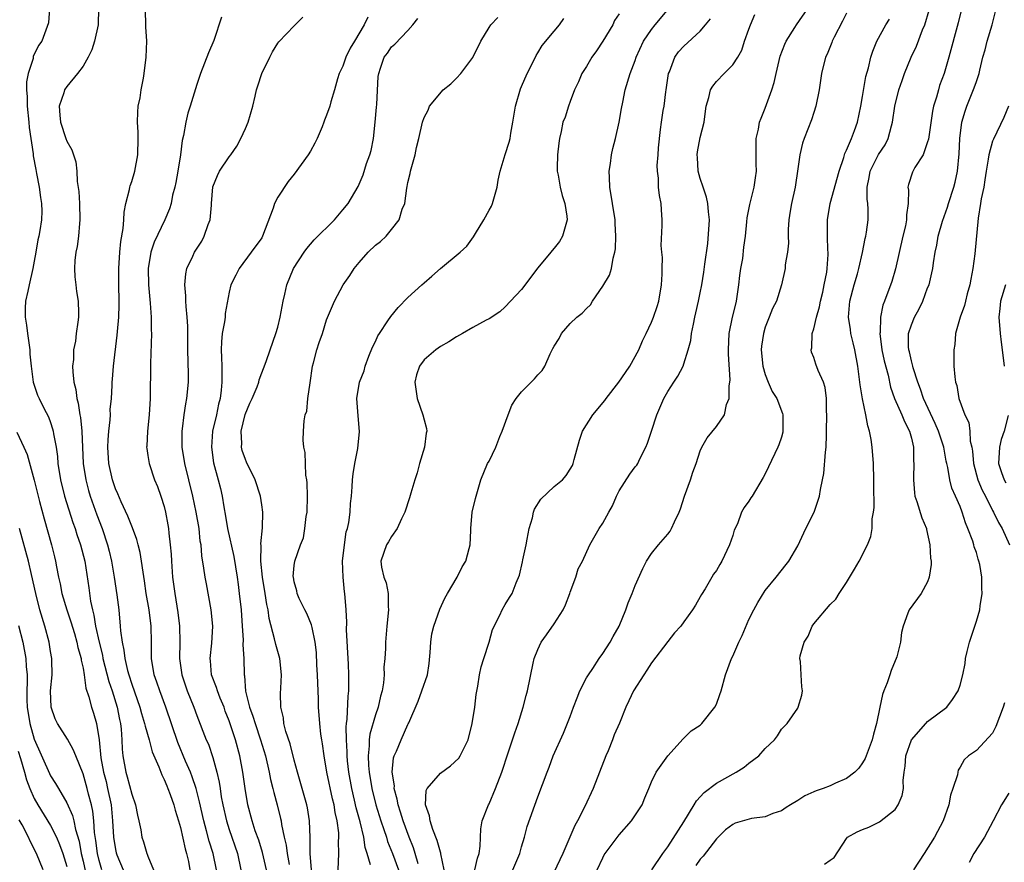
# Model space of a CAD drawing. Units: inches. Extents: x 2631000 to 2634000, y 1497000 to 1500000.
# Drawn here: x 2631231 to 2631352, y 1497198 to 1497302 of the extents above; entities that cross this region are included whole.
import ezdxf

# ---------------------------------------------------------------- set-up
doc = ezdxf.new("R2010")
doc.units = ezdxf.units.IN
doc.header["$MEASUREMENT"] = 0
doc.layers.add('LD26311497_2ft', color=182, linetype='Continuous')

msp = doc.modelspace()

# ---------------------------------------------------------------- linework, layer by layer
at = {"layer": 'LD26311497_2ft'}
for points, elevation in [([(2631234.89, 1497303), (2631234.76, 1497301.24), (2631233.94, 1497299), (2631233.53, 1497298.47), (2631232.88, 1497297.12), (2631232.86, 1497296.86), (2631232.24, 1497295), (2631232.02, 1497293.98), (2631232.03, 1497293), (2631232.12, 1497292.12), (2631232.11, 1497291), (2631232.31, 1497289), (2631232.36, 1497288.36), (2631232.86, 1497285.14), (2631232.87, 1497284.87), (2631233.18, 1497283.18), (2631233.29, 1497282.71), (2631233.59, 1497281), (2631233.75, 1497279.75), (2631233.9, 1497279), (2631233.92, 1497278.08), (2631233.9, 1497277), (2631233.68, 1497275.68), (2631233.55, 1497275), (2631233.45, 1497274.55), (2631233.17, 1497273), (2631233, 1497271.89), (2631232.84, 1497271), (2631232.36, 1497269), (2631232.2, 1497268.2), (2631231.93, 1497267), (2631231.87, 1497266.13), (2631231.89, 1497265), (2631232.05, 1497264.05), (2631232.16, 1497263), (2631232.44, 1497261), (2631232.47, 1497260.47), (2631232.6, 1497259), (2631232.86, 1497257), (2631233.41, 1497255.41), (2631233.58, 1497255), (2631234.18, 1497253.82), (2631234.75, 1497252.75), (2631235, 1497252.07), (2631235.26, 1497251.26), (2631235.32, 1497251), (2631235.36, 1497250.64), (2631235.68, 1497249), (2631235.85, 1497247.85), (2631235.9, 1497247), (2631236.21, 1497245), (2631236.72, 1497243), (2631237.75, 1497239.75), (2631238.03, 1497239), (2631238.25, 1497238.25), (2631238.71, 1497237), (2631239.21, 1497235), (2631239.71, 1497231.71), (2631239.93, 1497230.07), (2631240.16, 1497229), (2631240.35, 1497228.35), (2631240.54, 1497227), (2631240.97, 1497225.03), (2631241.39, 1497223.39), (2631241.46, 1497223), (2631242.18, 1497220.18), (2631242.59, 1497219), (2631243.21, 1497217), (2631243.49, 1497215.49), (2631243.61, 1497215), (2631243.69, 1497214.31), (2631243.77, 1497213), (2631243.83, 1497211.83), (2631243.91, 1497211), (2631244.27, 1497209), (2631244.44, 1497208.44), (2631245, 1497206.29), (2631245.47, 1497205), (2631245.72, 1497203.72), (2631245.89, 1497203), (2631246.1, 1497201.9), (2631246.24, 1497201), (2631246.45, 1497200.45), (2631246.86, 1497199), (2631246.91, 1497198.91), (2631247, 1497198.66), (2631247.69, 1497197)], 8912), ([(2631240.91, 1497303), (2631240.85, 1497301), (2631240.43, 1497299), (2631240.08, 1497297.92), (2631239.64, 1497297), (2631239, 1497295.92), (2631238.32, 1497295), (2631237, 1497293.39), (2631236.72, 1497293), (2631236.62, 1497292.62), (2631236.07, 1497291), (2631236.13, 1497289.87), (2631236.22, 1497289), (2631236.88, 1497287), (2631237, 1497286.68), (2631237.63, 1497285.63), (2631237.82, 1497285), (2631238.12, 1497284.12), (2631238.22, 1497283), (2631238.27, 1497281.73), (2631238.48, 1497280.48), (2631238.57, 1497279), (2631238.62, 1497277), (2631238.55, 1497276.55), (2631238.43, 1497275), (2631238.27, 1497273.73), (2631238.1, 1497273), (2631238.01, 1497272.01), (2631237.95, 1497271), (2631238.01, 1497270), (2631238.12, 1497269), (2631238.18, 1497268.18), (2631238.41, 1497267), (2631238.45, 1497265.55), (2631238.44, 1497265), (2631238.38, 1497264.38), (2631238.14, 1497263), (2631238.06, 1497262.06), (2631237.83, 1497261), (2631237.81, 1497259.81), (2631237.71, 1497259), (2631237.73, 1497258.27), (2631237.88, 1497257), (2631238.12, 1497256.12), (2631238.25, 1497255), (2631238.41, 1497254.41), (2631238.61, 1497253), (2631238.67, 1497252.67), (2631238.84, 1497251), (2631239.01, 1497247), (2631239.33, 1497245), (2631239.69, 1497243.69), (2631239.9, 1497243), (2631240.7, 1497240.7), (2631241.34, 1497239), (2631242.02, 1497237), (2631242.23, 1497236.23), (2631242.5, 1497235), (2631242.84, 1497233), (2631243.18, 1497230.82), (2631243.39, 1497229), (2631243.56, 1497227), (2631243.6, 1497226.4), (2631243.8, 1497225), (2631244.04, 1497224.04), (2631244.14, 1497223), (2631244.48, 1497221.52), (2631244.63, 1497221), (2631245, 1497219.85), (2631246.01, 1497217), (2631246.21, 1497216.21), (2631246.59, 1497215), (2631246.65, 1497214.65), (2631247.13, 1497213), (2631247.52, 1497211.52), (2631248.33, 1497209.67), (2631248.69, 1497208.69), (2631249, 1497208.12), (2631249.31, 1497207.31), (2631249.46, 1497207), (2631249.74, 1497206.26), (2631250.18, 1497205), (2631250.34, 1497204.34), (2631250.77, 1497203), (2631251, 1497202.19), (2631251.57, 1497199.57), (2631251.76, 1497199), (2631251.97, 1497198.03), (2631252.15, 1497197)], 8914), ([(2631255.44, 1497197), (2631255.03, 1497199), (2631254.53, 1497200.53), (2631254.21, 1497201.79), (2631253.87, 1497203), (2631253.36, 1497205.36), (2631252.93, 1497207), (2631252.45, 1497208.45), (2631252.23, 1497209), (2631251.63, 1497210.37), (2631250.66, 1497212.66), (2631249.21, 1497217), (2631248.46, 1497219), (2631248.1, 1497220.1), (2631247.78, 1497221), (2631247.45, 1497223), (2631247.44, 1497225), (2631247.39, 1497227), (2631247.13, 1497229), (2631246.78, 1497231), (2631246.57, 1497232.57), (2631246.39, 1497233.61), (2631246.22, 1497235), (2631246.04, 1497236.04), (2631245.81, 1497237), (2631245.64, 1497237.64), (2631245.1, 1497239.1), (2631245, 1497239.29), (2631244.52, 1497240.52), (2631243.7, 1497242.3), (2631243.28, 1497243.28), (2631243, 1497243.9), (2631242.62, 1497245), (2631242.17, 1497247), (2631242.06, 1497249), (2631242.08, 1497249.92), (2631242.19, 1497251), (2631242.36, 1497252.36), (2631242.37, 1497253), (2631242.36, 1497253.64), (2631242.5, 1497255), (2631242.59, 1497256.59), (2631242.58, 1497257), (2631242.61, 1497257.39), (2631242.74, 1497259), (2631243.22, 1497262.78), (2631243.25, 1497263.25), (2631243.41, 1497265), (2631243.45, 1497266.55), (2631243.45, 1497267), (2631243.4, 1497269), (2631243.39, 1497271), (2631243.53, 1497273), (2631243.65, 1497274.35), (2631243.95, 1497275.95), (2631244.01, 1497277), (2631244.05, 1497277.96), (2631244.28, 1497279), (2631244.73, 1497280.73), (2631244.77, 1497281), (2631244.81, 1497281.19), (2631245, 1497281.7), (2631245.38, 1497283), (2631245.76, 1497285), (2631245.8, 1497287), (2631245.8, 1497287.8), (2631245.71, 1497289), (2631245.73, 1497290.27), (2631245.81, 1497291), (2631246.02, 1497292.02), (2631246.16, 1497293), (2631246.43, 1497294.43), (2631246.51, 1497295), (2631246.76, 1497297), (2631246.85, 1497299), (2631246.75, 1497300.75), (2631246.69, 1497303)], 8916), ([(2631280.27, 1497197.73), (2631279.91, 1497199), (2631279.69, 1497199.69), (2631279.15, 1497201), (2631278.41, 1497203), (2631278.1, 1497204.1), (2631277.8, 1497205), (2631277.69, 1497205.69), (2631277.32, 1497207), (2631277.34, 1497207.34), (2631277.07, 1497209), (2631277.24, 1497210.76), (2631277.32, 1497211), (2631277.58, 1497211.58), (2631278.16, 1497213), (2631279, 1497214.88), (2631279.05, 1497214.95), (2631279.1, 1497215.1), (2631280.26, 1497217.74), (2631280.73, 1497219), (2631281.4, 1497221), (2631281.61, 1497222.39), (2631281.75, 1497223.75), (2631281.81, 1497225), (2631281.96, 1497226.04), (2631282.18, 1497227), (2631282.92, 1497229.08), (2631283.57, 1497230.43), (2631283.86, 1497231), (2631285.08, 1497233), (2631285.7, 1497234.3), (2631286.12, 1497235), (2631286.56, 1497236.56), (2631286.65, 1497237), (2631286.75, 1497238.75), (2631286.75, 1497239), (2631286.91, 1497241), (2631287.31, 1497242.69), (2631287.98, 1497245), (2631288.81, 1497247), (2631289, 1497247.31), (2631289.84, 1497249), (2631290.34, 1497250.34), (2631290.63, 1497251), (2631291.33, 1497253), (2631291.81, 1497254.19), (2631292.35, 1497255), (2631293, 1497255.81), (2631294.59, 1497257.41), (2631295, 1497257.93), (2631295.53, 1497258.47), (2631295.87, 1497259), (2631296.52, 1497260.52), (2631296.86, 1497261.14), (2631297, 1497261.45), (2631297.62, 1497262.38), (2631297.91, 1497263), (2631299, 1497264.22), (2631299.82, 1497265), (2631300.48, 1497265.52), (2631301, 1497266.09), (2631301.47, 1497266.53), (2631301.72, 1497267), (2631303, 1497268.82), (2631303.82, 1497270.18), (2631304.08, 1497271), (2631304.29, 1497272.29), (2631304.5, 1497273), (2631304.57, 1497273.43), (2631304.62, 1497275), (2631304.54, 1497276.54), (2631304.53, 1497277), (2631303.87, 1497281), (2631303.81, 1497282.19), (2631303.79, 1497283), (2631303.95, 1497283.95), (2631304.06, 1497285), (2631304.23, 1497285.77), (2631304.56, 1497287), (2631305.03, 1497289), (2631305.31, 1497290.69), (2631305.47, 1497291.47), (2631305.75, 1497293), (2631306.37, 1497295), (2631307, 1497296.61), (2631307.12, 1497297), (2631308.02, 1497299), (2631309, 1497300.43), (2631309.45, 1497301), (2631311.14, 1497303)], 8932), ([(2631291.93, 1497197), (2631292.79, 1497199), (2631293, 1497199.8), (2631293.35, 1497201), (2631293.69, 1497202.31), (2631295, 1497205.96), (2631296.14, 1497209), (2631296.39, 1497209.61), (2631296.91, 1497211), (2631298.18, 1497213.82), (2631299, 1497215.86), (2631299.4, 1497217), (2631299.84, 1497218.16), (2631300.19, 1497219), (2631301, 1497220.6), (2631301.23, 1497221), (2631301.78, 1497221.78), (2631302.56, 1497223), (2631303, 1497223.61), (2631303.9, 1497225), (2631304.28, 1497225.72), (2631305, 1497226.98), (2631305.82, 1497229), (2631306.14, 1497229.86), (2631306.63, 1497231), (2631307, 1497231.98), (2631307.92, 1497234.08), (2631308.38, 1497235), (2631309, 1497235.94), (2631309.85, 1497237), (2631311, 1497238.31), (2631311.31, 1497238.69), (2631311.48, 1497239), (2631311.83, 1497239.83), (2631312.41, 1497241), (2631312.57, 1497241.43), (2631313.08, 1497243), (2631313.81, 1497245), (2631314.08, 1497245.92), (2631314.51, 1497247), (2631315, 1497248.58), (2631315.19, 1497249), (2631315.85, 1497250.15), (2631317, 1497251.54), (2631317.97, 1497253), (2631318.25, 1497254.25), (2631318.56, 1497255), (2631318.57, 1497256.57), (2631318.66, 1497257), (2631318.68, 1497257.32), (2631318.48, 1497260.48), (2631318.47, 1497261), (2631318.56, 1497263), (2631318.96, 1497265), (2631319.37, 1497266.63), (2631319.45, 1497267), (2631319.77, 1497269), (2631319.87, 1497270.13), (2631320, 1497271), (2631320.23, 1497272.23), (2631320.35, 1497273.65), (2631320.56, 1497275), (2631320.74, 1497276.74), (2631320.76, 1497277.24), (2631321.1, 1497278.9), (2631321.65, 1497281), (2631321.82, 1497282.18), (2631321.93, 1497283), (2631321.89, 1497283.89), (2631321.9, 1497287), (2631322.16, 1497288.16), (2631322.31, 1497289), (2631322.5, 1497289.5), (2631323, 1497290.76), (2631323.8, 1497293), (2631324.1, 1497293.9), (2631324.34, 1497295), (2631324.86, 1497297.14), (2631325.4, 1497298.6), (2631325.58, 1497298.98), (2631325.59, 1497299), (2631326.66, 1497300.66), (2631326.87, 1497301), (2631328.24, 1497303)], 8938), ([(2631347.24, 1497303.24), (2631346.74, 1497301.26), (2631345.62, 1497297), (2631345.05, 1497295), (2631344.48, 1497293.52), (2631344.32, 1497293), (2631344.09, 1497292.09), (2631343.74, 1497291), (2631343.61, 1497290.39), (2631343.09, 1497286.91), (2631343, 1497286.6), (2631342.43, 1497285), (2631341.43, 1497283.43), (2631341.13, 1497282.87), (2631340.64, 1497281.36), (2631340.55, 1497281), (2631340.63, 1497280.63), (2631340.6, 1497279), (2631340.38, 1497277.62), (2631340.4, 1497277), (2631340.27, 1497276.27), (2631339.95, 1497275), (2631339.03, 1497270.97), (2631338.58, 1497269.42), (2631337.7, 1497267), (2631337.49, 1497266.51), (2631337.2, 1497265), (2631337.14, 1497263.14), (2631337.11, 1497263), (2631337.35, 1497261), (2631337.64, 1497259.64), (2631338.12, 1497257.88), (2631338.41, 1497256.41), (2631338.93, 1497255), (2631339.83, 1497253), (2631340.16, 1497252.16), (2631340.78, 1497251), (2631341, 1497250.14), (2631341.25, 1497249), (2631341.27, 1497247.27), (2631341.3, 1497247), (2631341.24, 1497245.24), (2631341.24, 1497245), (2631341.38, 1497243.38), (2631341.44, 1497243), (2631341.68, 1497242.32), (2631342.3, 1497240.3), (2631342.84, 1497239), (2631342.86, 1497238.86), (2631343.29, 1497237), (2631343.36, 1497235.36), (2631343.43, 1497235), (2631343.45, 1497234.55), (2631343.2, 1497233), (2631343, 1497232.42), (2631342.21, 1497231), (2631340.72, 1497229), (2631340.58, 1497228.58), (2631339.99, 1497227), (2631339.78, 1497226.22), (2631339.65, 1497225), (2631339.19, 1497223.19), (2631339.12, 1497223), (2631339, 1497222.73), (2631338.49, 1497221.51), (2631338.35, 1497221), (2631338.01, 1497220.01), (2631337.62, 1497219), (2631337.45, 1497218.55), (2631337.12, 1497217), (2631336.71, 1497215), (2631336.32, 1497213.68), (2631336.16, 1497213), (2631335.31, 1497210.69), (2631335, 1497210.14), (2631334.52, 1497209.48), (2631334.04, 1497209), (2631333, 1497208.21), (2631331.64, 1497207.64), (2631331, 1497207.34), (2631330.13, 1497207), (2631329.29, 1497206.71), (2631329, 1497206.57), (2631327.89, 1497206.11), (2631327, 1497205.52), (2631326.13, 1497205), (2631325.58, 1497204.64), (2631325, 1497204.26), (2631323.93, 1497203.93), (2631323, 1497203.53), (2631321.3, 1497203.3), (2631319.29, 1497202.71), (2631319, 1497202.58), (2631318.1, 1497201.9), (2631317, 1497200.82), (2631315.35, 1497198.65), (2631315, 1497198.28), (2631314.47, 1497197.53)], 8946), ([(2631256.07, 1497301.93), (2631255.09, 1497299.09), (2631254.45, 1497297.55), (2631253.46, 1497295), (2631253, 1497293.65), (2631252.19, 1497291), (2631251.89, 1497290.11), (2631251.65, 1497289), (2631251.39, 1497287.39), (2631251.22, 1497286.78), (2631251.01, 1497285), (2631250.67, 1497283), (2631250.41, 1497281.59), (2631250.29, 1497281), (2631250.03, 1497280.03), (2631249.84, 1497279), (2631249.64, 1497278.36), (2631249.07, 1497277), (2631247.75, 1497274.25), (2631247.35, 1497273), (2631247.02, 1497271), (2631247.06, 1497269), (2631247.28, 1497266.72), (2631247.4, 1497265), (2631247.4, 1497263.4), (2631247.42, 1497263), (2631247.3, 1497259.3), (2631247.26, 1497255), (2631247.14, 1497253), (2631246.93, 1497251), (2631246.85, 1497249.15), (2631246.83, 1497249), (2631246.85, 1497248.85), (2631247, 1497247.99), (2631247.14, 1497247), (2631247.81, 1497245), (2631248.16, 1497244.16), (2631248.58, 1497243), (2631249, 1497241.71), (2631249.17, 1497241), (2631249.46, 1497239.46), (2631249.53, 1497239), (2631249.57, 1497238.43), (2631249.74, 1497237), (2631249.85, 1497235.85), (2631249.88, 1497235), (2631250.03, 1497233), (2631250.14, 1497232.14), (2631250.3, 1497231), (2631250.68, 1497228.68), (2631250.88, 1497227), (2631250.92, 1497225), (2631250.9, 1497223), (2631251.15, 1497221), (2631251.83, 1497219), (2631252.64, 1497217), (2631253, 1497215.99), (2631254.17, 1497213), (2631254.44, 1497212.44), (2631255, 1497210.83), (2631255.49, 1497209), (2631255.77, 1497207.77), (2631255.87, 1497207), (2631256.03, 1497205.97), (2631256.22, 1497205), (2631256.67, 1497203), (2631257, 1497201.96), (2631258.02, 1497199), (2631258.44, 1497197)], 8918), ([(2631261.59, 1497197), (2631261.12, 1497199.12), (2631260.63, 1497200.63), (2631260.2, 1497201.8), (2631259.81, 1497203), (2631259.29, 1497205), (2631258.95, 1497207), (2631258.68, 1497209), (2631258.32, 1497211), (2631257.77, 1497213), (2631257, 1497215.34), (2631256.52, 1497216.52), (2631256.36, 1497217), (2631255.89, 1497218.11), (2631255.54, 1497219), (2631255.43, 1497219.43), (2631254.84, 1497221), (2631254.71, 1497222.71), (2631254.67, 1497223), (2631254.87, 1497224.87), (2631254.98, 1497227), (2631254.78, 1497229), (2631254.19, 1497232.19), (2631254.02, 1497233), (2631253.88, 1497234.12), (2631253.62, 1497235.62), (2631253.53, 1497237), (2631253.44, 1497237.44), (2631253.29, 1497239), (2631252.94, 1497241), (2631252.53, 1497243), (2631251.52, 1497247), (2631251.21, 1497249), (2631251.2, 1497250.8), (2631251.21, 1497251), (2631251.26, 1497251.26), (2631251.46, 1497253), (2631251.65, 1497254.35), (2631251.8, 1497255), (2631251.98, 1497257), (2631251.99, 1497258.01), (2631251.91, 1497261), (2631251.89, 1497263.89), (2631251.83, 1497265), (2631251.69, 1497266.31), (2631251.66, 1497267), (2631251.66, 1497267.66), (2631251.53, 1497269), (2631251.65, 1497270.35), (2631251.8, 1497271), (2631252.53, 1497272.53), (2631252.74, 1497273), (2631253.61, 1497274.39), (2631253.93, 1497275), (2631254.42, 1497276.42), (2631254.66, 1497277), (2631254.81, 1497278.81), (2631254.84, 1497279), (2631255, 1497281.04), (2631255.54, 1497282.46), (2631255.81, 1497283), (2631257, 1497284.76), (2631257.19, 1497285), (2631257.93, 1497286.07), (2631258.45, 1497287), (2631259, 1497288.25), (2631259.32, 1497289), (2631259.9, 1497291), (2631260.2, 1497292.2), (2631260.38, 1497293), (2631260.51, 1497293.49), (2631261.02, 1497295), (2631262, 1497297), (2631262.34, 1497297.66), (2631263, 1497298.76), (2631263.1, 1497298.9), (2631265, 1497300.87), (2631266.06, 1497301.94)], 8920), ([(2631274.06, 1497301.94), (2631273.62, 1497301), (2631272.41, 1497299), (2631271.89, 1497298.11), (2631271.37, 1497297), (2631271, 1497295.9), (2631270.56, 1497295), (2631270.34, 1497294.34), (2631269.98, 1497293), (2631269.53, 1497291.53), (2631269.4, 1497291), (2631269, 1497289.86), (2631268.74, 1497289.26), (2631268.67, 1497289), (2631268.46, 1497288.46), (2631267.84, 1497287), (2631267.55, 1497286.45), (2631267, 1497285.45), (2631266.72, 1497285), (2631265, 1497282.62), (2631264.28, 1497281.72), (2631263, 1497279.79), (2631262.58, 1497279), (2631262.43, 1497278.43), (2631261.12, 1497275), (2631261, 1497274.8), (2631259.71, 1497273), (2631258.23, 1497271), (2631257.81, 1497270.19), (2631257.22, 1497269), (2631257, 1497268.08), (2631256.52, 1497265.48), (2631256.49, 1497265), (2631256.43, 1497264.43), (2631256.15, 1497263), (2631256.04, 1497261.96), (2631256.01, 1497261), (2631256.06, 1497260.06), (2631256.08, 1497259), (2631256.08, 1497257.92), (2631256.11, 1497257), (2631256.03, 1497256.03), (2631255.88, 1497255), (2631255.69, 1497254.31), (2631255.42, 1497253), (2631254.96, 1497251), (2631254.8, 1497249), (2631255.08, 1497247.08), (2631255.66, 1497245), (2631255.92, 1497243.92), (2631256.12, 1497243), (2631256.32, 1497241.68), (2631256.53, 1497240.53), (2631256.79, 1497239), (2631257.57, 1497235.57), (2631257.97, 1497233), (2631258.09, 1497232.09), (2631258.24, 1497231), (2631258.46, 1497229), (2631258.61, 1497227), (2631258.71, 1497225.29), (2631258.69, 1497224.69), (2631258.8, 1497223), (2631258.84, 1497221), (2631258.87, 1497220.87), (2631259.02, 1497218.98), (2631259.5, 1497217), (2631259.92, 1497215.92), (2631260.18, 1497215), (2631260.87, 1497213), (2631261.46, 1497211), (2631261.93, 1497209), (2631262.1, 1497208.1), (2631262.39, 1497207), (2631262.49, 1497206.49), (2631262.89, 1497205), (2631263.31, 1497203.31), (2631263.38, 1497203), (2631263.44, 1497202.56), (2631263.78, 1497201), (2631264.02, 1497200.02), (2631264.13, 1497199), (2631264.37, 1497197.63)], 8922), ([(2631267.14, 1497197), (2631266.97, 1497199), (2631266.96, 1497200.96), (2631266.88, 1497203), (2631266.63, 1497204.63), (2631266.55, 1497205), (2631265.4, 1497209), (2631265, 1497210.48), (2631264.49, 1497212.49), (2631263.98, 1497214.02), (2631263.74, 1497215), (2631263.68, 1497215.68), (2631263.34, 1497217), (2631263.32, 1497218.68), (2631263.34, 1497219.34), (2631263.45, 1497221), (2631263.22, 1497223), (2631262.73, 1497224.73), (2631262.59, 1497225.41), (2631261.93, 1497227.93), (2631261.8, 1497229), (2631261.64, 1497229.64), (2631261.43, 1497231), (2631261.08, 1497233), (2631260.88, 1497235), (2631260.92, 1497236.92), (2631260.89, 1497237.11), (2631261.09, 1497239.09), (2631261.13, 1497241), (2631261, 1497241.93), (2631260.84, 1497243), (2631260.21, 1497245), (2631259.15, 1497247.15), (2631259, 1497247.49), (2631258.61, 1497248.61), (2631258.53, 1497249), (2631258.55, 1497249.45), (2631258.47, 1497251), (2631258.95, 1497253.05), (2631259.56, 1497254.44), (2631259.83, 1497255), (2631260.45, 1497256.45), (2631260.65, 1497257), (2631260.7, 1497257.3), (2631261.55, 1497259.55), (2631262.03, 1497261), (2631262.76, 1497263), (2631263, 1497263.8), (2631263.29, 1497265), (2631263.64, 1497267), (2631263.86, 1497267.86), (2631264.11, 1497269), (2631264.93, 1497271), (2631266.22, 1497273), (2631266.55, 1497273.45), (2631267, 1497274.01), (2631267.47, 1497274.53), (2631269.97, 1497277), (2631271, 1497278.21), (2631271.63, 1497279), (2631272.88, 1497281.12), (2631273, 1497281.38), (2631273.48, 1497282.52), (2631273.92, 1497283.92), (2631274.32, 1497285), (2631274.48, 1497285.52), (2631274.75, 1497287), (2631274.98, 1497289.02), (2631275.14, 1497290.86), (2631275.18, 1497291.18), (2631275.34, 1497294.66), (2631275.41, 1497295), (2631275.65, 1497295.65), (2631276.1, 1497297), (2631276.48, 1497297.52), (2631277, 1497298.3), (2631277.4, 1497298.6), (2631279, 1497300.29), (2631279.63, 1497301), (2631280.24, 1497301.76)], 8924), ([(2631270.43, 1497197), (2631270.49, 1497199), (2631270.47, 1497200.47), (2631270.5, 1497201), (2631270.48, 1497201.52), (2631270.29, 1497203), (2631270.04, 1497204.04), (2631269.92, 1497205), (2631269.73, 1497205.73), (2631269.03, 1497209), (2631268.68, 1497211), (2631268.5, 1497212.5), (2631268.4, 1497213), (2631268.3, 1497213.7), (2631268.15, 1497215), (2631268.01, 1497217), (2631267.99, 1497218.01), (2631267.88, 1497221), (2631267.8, 1497222.2), (2631267.73, 1497223.73), (2631267.59, 1497225), (2631267.2, 1497226.8), (2631267.14, 1497227.14), (2631266.54, 1497228.54), (2631266.3, 1497229), (2631265.62, 1497230.38), (2631265.35, 1497231), (2631265.31, 1497231.31), (2631265, 1497232.42), (2631264.9, 1497233), (2631264.89, 1497233.11), (2631265, 1497234.44), (2631265.07, 1497235), (2631265.78, 1497237), (2631266.13, 1497237.87), (2631266.33, 1497239), (2631266.49, 1497240.49), (2631266.58, 1497241), (2631266.63, 1497243), (2631266.61, 1497244.61), (2631266.56, 1497245), (2631266.45, 1497245.55), (2631266.35, 1497248.35), (2631266.19, 1497249), (2631266.12, 1497249.88), (2631266.14, 1497251), (2631266.24, 1497252.24), (2631266.37, 1497253), (2631266.54, 1497253.46), (2631266.7, 1497255), (2631266.95, 1497256.95), (2631267.26, 1497259), (2631267.38, 1497259.38), (2631267.8, 1497261), (2631268.09, 1497261.91), (2631268.47, 1497263), (2631269, 1497264.67), (2631269.97, 1497267), (2631271.05, 1497269), (2631271.85, 1497270.15), (2631272.4, 1497271), (2631273, 1497271.73), (2631274.13, 1497273), (2631275, 1497273.86), (2631275.65, 1497274.35), (2631276.32, 1497275), (2631277, 1497275.8), (2631277.93, 1497277), (2631278.31, 1497278.31), (2631278.61, 1497279), (2631278.88, 1497280.88), (2631278.92, 1497281.08), (2631279, 1497281.6), (2631279.29, 1497282.71), (2631279.34, 1497283), (2631279.88, 1497285), (2631280.08, 1497285.92), (2631280.36, 1497287), (2631280.8, 1497289), (2631281, 1497289.58), (2631281.49, 1497290.51), (2631281.66, 1497291), (2631283.34, 1497293), (2631284.28, 1497293.72), (2631285, 1497294.43), (2631285.52, 1497295), (2631287, 1497296.98), (2631287.98, 1497299), (2631289, 1497300.68), (2631289.22, 1497301), (2631290.09, 1497301.91)], 8926), ([(2631274.38, 1497197.62), (2631273.99, 1497199), (2631273.73, 1497199.73), (2631273.56, 1497201), (2631273.11, 1497202.89), (2631272.63, 1497204.63), (2631272.44, 1497205.56), (2631272.1, 1497207), (2631271.74, 1497209), (2631271.58, 1497210.42), (2631271.52, 1497211), (2631271.52, 1497211.52), (2631271.43, 1497213), (2631271.4, 1497214.6), (2631271.44, 1497215), (2631271.53, 1497215.53), (2631271.64, 1497218.36), (2631271.74, 1497219), (2631271.75, 1497221), (2631271.7, 1497222.3), (2631271.46, 1497226.54), (2631271.49, 1497227.49), (2631271.41, 1497229), (2631271.25, 1497231), (2631271.21, 1497231.21), (2631271.03, 1497233), (2631270.97, 1497235), (2631271.18, 1497237), (2631271.42, 1497238.58), (2631271.56, 1497239), (2631271.75, 1497239.75), (2631271.89, 1497241), (2631271.92, 1497242.08), (2631272.05, 1497243), (2631272.15, 1497244.15), (2631272.18, 1497245), (2631272.25, 1497245.75), (2631272.47, 1497247), (2631272.84, 1497248.84), (2631273.05, 1497250.95), (2631272.88, 1497252.88), (2631272.72, 1497255), (2631273.03, 1497257), (2631273.6, 1497258.4), (2631273.75, 1497259), (2631274.21, 1497260.21), (2631274.66, 1497261.34), (2631275, 1497262.03), (2631275.3, 1497262.7), (2631275.49, 1497263), (2631276.55, 1497264.55), (2631276.89, 1497265.11), (2631277.79, 1497266.21), (2631279, 1497267.42), (2631280.72, 1497269), (2631281, 1497269.23), (2631281.94, 1497270.06), (2631283, 1497270.99), (2631285.44, 1497273), (2631286.24, 1497273.76), (2631287.09, 1497274.91), (2631287.31, 1497275.31), (2631288.34, 1497277), (2631289, 1497278.18), (2631289.31, 1497278.69), (2631289.44, 1497279), (2631289.57, 1497279.57), (2631290.01, 1497281), (2631290.13, 1497281.87), (2631290.35, 1497283), (2631290.96, 1497285.04), (2631291.46, 1497286.54), (2631291.58, 1497287), (2631291.68, 1497287.68), (2631291.94, 1497289), (2631292.25, 1497291), (2631292.88, 1497293.12), (2631293, 1497293.39), (2631293.68, 1497295), (2631294.38, 1497296.38), (2631294.78, 1497297.22), (2631295, 1497297.56), (2631295.55, 1497298.45), (2631297, 1497300.23), (2631297.67, 1497301), (2631298.2, 1497301.8)], 8928), ([(2631305, 1497302.37), (2631304.46, 1497301.54), (2631304.22, 1497301), (2631303.01, 1497298.99), (2631302.21, 1497297.79), (2631301.64, 1497297), (2631301, 1497295.88), (2631300.4, 1497295), (2631300, 1497294), (2631299.51, 1497293), (2631299, 1497291.55), (2631298.78, 1497291), (2631298.35, 1497289.65), (2631298.1, 1497289), (2631297.88, 1497287.88), (2631297.66, 1497287), (2631297.57, 1497286.43), (2631297.42, 1497285), (2631297.39, 1497283.39), (2631297.4, 1497283), (2631297.51, 1497282.49), (2631297.74, 1497281), (2631298, 1497280), (2631298.33, 1497279), (2631298.56, 1497277.44), (2631298.6, 1497277), (2631298.43, 1497276.43), (2631298.06, 1497275), (2631297.65, 1497274.35), (2631297, 1497273.5), (2631296.77, 1497273.23), (2631296.6, 1497273), (2631295, 1497271.1), (2631293, 1497268.44), (2631291.64, 1497267), (2631291, 1497266.3), (2631290.31, 1497265.69), (2631289, 1497264.83), (2631288.66, 1497264.66), (2631287, 1497263.76), (2631285.71, 1497263), (2631285, 1497262.61), (2631284.03, 1497261.97), (2631283, 1497261.39), (2631282.45, 1497261), (2631281, 1497259.77), (2631280.43, 1497259), (2631280.07, 1497257.93), (2631279.86, 1497257), (2631280.13, 1497255), (2631280.86, 1497253), (2631281, 1497252.38), (2631281.3, 1497251.3), (2631281.32, 1497251), (2631281.25, 1497250.75), (2631281.04, 1497249), (2631280.45, 1497247), (2631280.15, 1497245.85), (2631279.85, 1497245), (2631279.37, 1497243.37), (2631279.22, 1497242.78), (2631278.62, 1497241), (2631278.2, 1497240.2), (2631277.68, 1497239), (2631277, 1497238.02), (2631276.63, 1497237.37), (2631276.36, 1497237), (2631275.67, 1497235), (2631275.77, 1497234.23), (2631276.06, 1497233), (2631276.32, 1497232.32), (2631276.57, 1497231), (2631276.59, 1497229.41), (2631276.62, 1497229), (2631276.4, 1497227), (2631276.24, 1497225), (2631276.25, 1497224.25), (2631276.18, 1497223), (2631276.06, 1497221.94), (2631276.08, 1497221), (2631276, 1497220), (2631275.83, 1497219), (2631275.65, 1497218.35), (2631275.34, 1497217), (2631275, 1497216.05), (2631274.31, 1497213.69), (2631274.24, 1497213), (2631274.24, 1497212.24), (2631274.11, 1497211), (2631274.16, 1497209.84), (2631274.24, 1497209), (2631274.57, 1497207), (2631275.06, 1497205), (2631275.67, 1497203), (2631276.04, 1497201.96), (2631276.35, 1497201), (2631276.49, 1497200.49), (2631277.11, 1497199), (2631277.83, 1497197)], 8930), ([(2631283.47, 1497197), (2631283.05, 1497198.95), (2631283.05, 1497199.05), (2631283, 1497199.15), (2631282.61, 1497200.61), (2631282.06, 1497201.94), (2631281.73, 1497203), (2631281.65, 1497203.65), (2631281.18, 1497205), (2631281.26, 1497206.74), (2631281.36, 1497207), (2631283, 1497208.87), (2631284.23, 1497209.77), (2631285.28, 1497210.72), (2631285.45, 1497211), (2631285.83, 1497211.83), (2631286.42, 1497213), (2631286.93, 1497215), (2631287.25, 1497217), (2631287.42, 1497218.58), (2631287.6, 1497219.6), (2631287.8, 1497221), (2631288.03, 1497221.97), (2631288.35, 1497223), (2631289.01, 1497225), (2631289.42, 1497226.58), (2631290.33, 1497228.33), (2631290.61, 1497229), (2631291, 1497229.63), (2631291.51, 1497230.49), (2631291.83, 1497231), (2631292.32, 1497232.32), (2631292.75, 1497233.25), (2631293.12, 1497234.88), (2631293.15, 1497235.15), (2631293.57, 1497237), (2631293.68, 1497237.68), (2631293.95, 1497239), (2631294.33, 1497240.33), (2631294.47, 1497241), (2631294.6, 1497241.4), (2631295.38, 1497242.62), (2631297, 1497244.19), (2631298.03, 1497245), (2631298.48, 1497245.52), (2631299, 1497246.29), (2631299.26, 1497246.74), (2631299.37, 1497247), (2631299.48, 1497247.48), (2631300.12, 1497249.88), (2631300.51, 1497251), (2631301.78, 1497253), (2631303.25, 1497254.75), (2631303.42, 1497255), (2631304.97, 1497257), (2631305.8, 1497258.2), (2631306.32, 1497259), (2631307.42, 1497261), (2631307.88, 1497262.12), (2631308.34, 1497263), (2631309, 1497264.39), (2631309.26, 1497265), (2631309.69, 1497266.31), (2631309.89, 1497267), (2631310.22, 1497269), (2631310.31, 1497270.31), (2631310.31, 1497271), (2631310.35, 1497272.35), (2631310.26, 1497273), (2631310.17, 1497273.83), (2631310.3, 1497276.3), (2631310.3, 1497277), (2631310.23, 1497278.23), (2631310.19, 1497279), (2631309.99, 1497279.99), (2631309.88, 1497281), (2631309.87, 1497282.13), (2631309.74, 1497283), (2631309.69, 1497283.69), (2631309.81, 1497285), (2631309.84, 1497285.84), (2631310.1, 1497288.1), (2631310.21, 1497289), (2631310.44, 1497290.44), (2631310.55, 1497291), (2631310.77, 1497292.77), (2631310.82, 1497293), (2631311.11, 1497295), (2631311.2, 1497295.2), (2631311.88, 1497297), (2631312.34, 1497297.66), (2631313, 1497298.39), (2631315, 1497300.22), (2631315.66, 1497301), (2631316.25, 1497301.75)], 8934), ([(2631287.26, 1497197), (2631287.57, 1497198.43), (2631287.78, 1497199), (2631287.9, 1497199.9), (2631287.97, 1497202.03), (2631288.16, 1497203), (2631288.94, 1497205), (2631289, 1497205.11), (2631289.8, 1497207), (2631290.57, 1497209), (2631291.37, 1497211.37), (2631291.9, 1497213), (2631292.15, 1497213.85), (2631292.57, 1497215), (2631293.2, 1497217), (2631293.56, 1497218.44), (2631293.73, 1497219), (2631294.43, 1497222.43), (2631294.56, 1497223), (2631295, 1497224.09), (2631295.41, 1497225), (2631296.08, 1497225.92), (2631297, 1497227.27), (2631298.13, 1497229), (2631298.4, 1497229.6), (2631298.96, 1497231), (2631299, 1497231.15), (2631299.7, 1497233), (2631299.97, 1497234.03), (2631300.51, 1497235), (2631301.42, 1497237), (2631302.54, 1497239), (2631303, 1497239.64), (2631303.73, 1497241), (2631304.21, 1497241.79), (2631304.69, 1497243), (2631305, 1497243.64), (2631306.33, 1497245.67), (2631307, 1497246.58), (2631307.2, 1497246.8), (2631307.32, 1497247), (2631307.58, 1497247.58), (2631308.29, 1497249), (2631308.49, 1497249.51), (2631309, 1497250.98), (2631309.66, 1497253), (2631310.52, 1497255), (2631311, 1497255.85), (2631311.73, 1497257), (2631312.24, 1497257.76), (2631312.89, 1497259), (2631313, 1497259.28), (2631313.53, 1497261), (2631313.84, 1497262.16), (2631313.94, 1497263), (2631314.16, 1497264.16), (2631314.35, 1497265), (2631314.46, 1497265.54), (2631314.8, 1497267), (2631315, 1497268.01), (2631315.21, 1497269), (2631315.46, 1497270.54), (2631315.55, 1497271.55), (2631315.92, 1497274.08), (2631316.13, 1497277), (2631316.03, 1497277.97), (2631315.95, 1497279), (2631315.78, 1497279.78), (2631315.36, 1497281), (2631315, 1497282.09), (2631314.74, 1497283), (2631314.66, 1497284.66), (2631314.62, 1497285), (2631314.65, 1497285.35), (2631315, 1497287.15), (2631315.48, 1497289), (2631315.63, 1497290.37), (2631315.75, 1497291), (2631316.07, 1497292.07), (2631316.26, 1497293), (2631316.54, 1497293.46), (2631317, 1497294.02), (2631317.94, 1497295), (2631319, 1497296.06), (2631319.61, 1497297), (2631320.12, 1497297.88), (2631320.47, 1497299), (2631321, 1497300.48), (2631321.17, 1497301), (2631321.73, 1497302.27)], 8936), ([(2631333, 1497302.43), (2631332.53, 1497301.47), (2631331.48, 1497299.48), (2631331.25, 1497299), (2631331.19, 1497298.81), (2631330.61, 1497297.39), (2631330.42, 1497297), (2631329.94, 1497295), (2631329.63, 1497293), (2631329.24, 1497291), (2631329, 1497290.21), (2631328.7, 1497289.3), (2631327.8, 1497287), (2631327.58, 1497286.42), (2631327.27, 1497285), (2631326.98, 1497283), (2631326.71, 1497281.29), (2631326.68, 1497281), (2631326.25, 1497279), (2631326.08, 1497278.08), (2631325.92, 1497277), (2631325.81, 1497275.81), (2631325.82, 1497275), (2631325.86, 1497274.14), (2631325.73, 1497273), (2631325.58, 1497272.14), (2631325.47, 1497271.47), (2631325.44, 1497271), (2631325.01, 1497269), (2631324.37, 1497267), (2631323.9, 1497266.1), (2631323.49, 1497265), (2631323, 1497263.78), (2631322.78, 1497263), (2631322.55, 1497261.45), (2631322.52, 1497261), (2631322.71, 1497259), (2631323, 1497257.96), (2631323.37, 1497257), (2631323.87, 1497255.87), (2631324.44, 1497255), (2631325.14, 1497253.14), (2631325.17, 1497253), (2631325.19, 1497251), (2631325.16, 1497250.84), (2631325, 1497250.26), (2631324.69, 1497249.31), (2631324.57, 1497249), (2631323.4, 1497246.6), (2631323, 1497245.73), (2631322.74, 1497245.26), (2631321.4, 1497243), (2631321.24, 1497242.76), (2631321, 1497242.35), (2631320.4, 1497241.6), (2631320.09, 1497241), (2631319.57, 1497239.57), (2631319.19, 1497238.81), (2631319, 1497238.15), (2631318.62, 1497237), (2631317.66, 1497235), (2631317.41, 1497234.59), (2631317, 1497233.85), (2631316.64, 1497233.36), (2631316.41, 1497233), (2631315.59, 1497231.59), (2631315.14, 1497230.86), (2631315, 1497230.58), (2631314.42, 1497229.58), (2631314.06, 1497229), (2631313, 1497227.53), (2631312.59, 1497227), (2631311.85, 1497226.15), (2631311, 1497225.11), (2631309, 1497222.46), (2631308.43, 1497221.57), (2631308.04, 1497221), (2631306.8, 1497219), (2631306.22, 1497217.78), (2631305.82, 1497217), (2631305.05, 1497215.05), (2631304.41, 1497213.59), (2631304.21, 1497213), (2631303.65, 1497211.65), (2631303.36, 1497211), (2631301.82, 1497207), (2631300.77, 1497204.77), (2631299.87, 1497203), (2631299.56, 1497202.44), (2631298.08, 1497199), (2631296.2, 1497195)], 8940), ([(2631302.32, 1497197), (2631303, 1497198.48), (2631303.18, 1497198.82), (2631303.29, 1497199), (2631305, 1497201.29), (2631306.52, 1497203), (2631307.83, 1497205), (2631308.17, 1497205.83), (2631308.68, 1497207), (2631309, 1497207.8), (2631309.57, 1497209), (2631311, 1497211.01), (2631312.9, 1497213.1), (2631313.89, 1497214.11), (2631315, 1497214.8), (2631315.19, 1497215), (2631316.81, 1497217), (2631317, 1497217.36), (2631317.43, 1497218.57), (2631317.59, 1497219), (2631318.13, 1497221), (2631318.86, 1497223), (2631319, 1497223.27), (2631319.77, 1497225), (2631320.16, 1497225.84), (2631321, 1497227.78), (2631321.6, 1497229), (2631322.1, 1497229.9), (2631323, 1497231.37), (2631324.35, 1497233), (2631325.58, 1497234.59), (2631325.9, 1497235), (2631327, 1497236.87), (2631328.01, 1497239), (2631329.02, 1497241), (2631329.7, 1497243), (2631329.8, 1497243.8), (2631330.04, 1497245), (2631330.23, 1497245.77), (2631330.41, 1497248.41), (2631330.51, 1497249), (2631330.53, 1497250.53), (2631330.56, 1497251), (2631330.59, 1497253), (2631330.56, 1497253.44), (2631330.55, 1497255), (2631330.37, 1497256.37), (2631330.18, 1497257), (2631329.53, 1497258.47), (2631329.25, 1497259.25), (2631329, 1497260.06), (2631328.72, 1497260.72), (2631328.64, 1497261), (2631328.74, 1497261.26), (2631328.8, 1497263), (2631329, 1497263.56), (2631329.32, 1497265), (2631329.7, 1497266.3), (2631329.82, 1497267), (2631330.08, 1497268.08), (2631330.28, 1497269), (2631330.57, 1497270.56), (2631330.62, 1497271), (2631330.74, 1497272.74), (2631330.75, 1497273), (2631330.73, 1497273.27), (2631330.68, 1497275), (2631330.67, 1497276.67), (2631330.66, 1497277), (2631330.99, 1497279), (2631332.1, 1497283), (2631332.67, 1497284.67), (2631332.82, 1497285.18), (2631333, 1497285.56), (2631333.61, 1497287), (2631334, 1497288), (2631334.35, 1497289), (2631334.79, 1497291), (2631335, 1497292.19), (2631335.38, 1497294.62), (2631335.71, 1497295.71), (2631335.99, 1497297), (2631336.24, 1497297.76), (2631336.76, 1497299), (2631337.86, 1497301), (2631338.29, 1497301.71)], 8942), ([(2631309.06, 1497197), (2631310.38, 1497199), (2631311, 1497199.81), (2631313, 1497202.88), (2631314.27, 1497205), (2631314.53, 1497205.47), (2631315.49, 1497206.51), (2631317, 1497207.66), (2631319.44, 1497209), (2631320.39, 1497209.61), (2631321, 1497210.1), (2631322.21, 1497211), (2631323, 1497211.94), (2631324.15, 1497213), (2631324.52, 1497213.49), (2631325, 1497214.31), (2631325.58, 1497214.87), (2631325.72, 1497215), (2631327, 1497216.9), (2631327.06, 1497217), (2631327.51, 1497218.49), (2631327.59, 1497219), (2631327.51, 1497219.51), (2631327.41, 1497221), (2631327.36, 1497222.64), (2631327.28, 1497223), (2631327.31, 1497223.31), (2631327.81, 1497225), (2631328.27, 1497225.73), (2631328.8, 1497227), (2631329, 1497227.27), (2631331, 1497229.64), (2631331.69, 1497230.31), (2631332.11, 1497231), (2631333, 1497232.37), (2631334.01, 1497233.99), (2631334.57, 1497235), (2631335.58, 1497237), (2631335.99, 1497238.01), (2631336.17, 1497239), (2631336.18, 1497240.18), (2631336.35, 1497241), (2631336.42, 1497241.58), (2631336.36, 1497244.36), (2631336.38, 1497245), (2631336.33, 1497247), (2631336.18, 1497249), (2631336.04, 1497249.96), (2631335.84, 1497251), (2631335.62, 1497251.62), (2631335.37, 1497253), (2631334.96, 1497254.96), (2631334.69, 1497256.69), (2631334.39, 1497259), (2631334.02, 1497261), (2631333.84, 1497261.84), (2631333.56, 1497263), (2631333.5, 1497263.5), (2631333.26, 1497265), (2631333.44, 1497267), (2631333.97, 1497269), (2631334.36, 1497270.36), (2631334.53, 1497271), (2631334.96, 1497272.96), (2631335.3, 1497274.7), (2631335.39, 1497275), (2631335.46, 1497275.46), (2631335.67, 1497277), (2631335.69, 1497278.31), (2631335.63, 1497279), (2631335.54, 1497279.54), (2631335.56, 1497281), (2631335.8, 1497282.2), (2631335.93, 1497283), (2631336.96, 1497285.04), (2631337.76, 1497286.24), (2631338.15, 1497287), (2631338.55, 1497288.55), (2631338.69, 1497289), (2631338.98, 1497291), (2631339.46, 1497293), (2631339.87, 1497294.13), (2631340.14, 1497295), (2631340.96, 1497297.04), (2631341.61, 1497298.39), (2631342.37, 1497300.37), (2631342.64, 1497301), (2631343.2, 1497302.8)], 8944), ([(2631330.31, 1497197.69), (2631331, 1497198.19), (2631331.5, 1497198.5), (2631333, 1497200.86), (2631333.12, 1497201), (2631334.32, 1497201.68), (2631335, 1497201.97), (2631335.76, 1497202.24), (2631337, 1497202.85), (2631337.09, 1497202.91), (2631339, 1497204.42), (2631339.39, 1497205), (2631339.88, 1497206.12), (2631340.03, 1497207), (2631339.98, 1497207.98), (2631340.11, 1497209), (2631340.25, 1497209.75), (2631340.33, 1497211), (2631341.03, 1497213), (2631342.76, 1497215), (2631343, 1497215.24), (2631345.35, 1497217), (2631346.05, 1497217.95), (2631346.77, 1497219), (2631347, 1497219.72), (2631347.33, 1497221), (2631347.62, 1497222.38), (2631347.68, 1497223), (2631347.87, 1497223.87), (2631348.15, 1497225), (2631349, 1497227.61), (2631349.41, 1497229), (2631349.47, 1497229.47), (2631349.71, 1497231), (2631349.67, 1497231.67), (2631349.67, 1497233), (2631349.41, 1497234.59), (2631349.32, 1497235), (2631349.22, 1497235.22), (2631349, 1497236.03), (2631348.75, 1497236.75), (2631348.69, 1497237), (2631348.55, 1497237.45), (2631347.97, 1497239), (2631347.68, 1497239.68), (2631347.27, 1497241), (2631347, 1497241.71), (2631346.44, 1497243), (2631345.98, 1497243.98), (2631345.73, 1497245), (2631345.49, 1497246.51), (2631345.35, 1497247), (2631345.29, 1497247.29), (2631344.98, 1497249.02), (2631344.32, 1497251), (2631343.92, 1497251.92), (2631342.51, 1497255), (2631342.14, 1497256.14), (2631341.8, 1497257), (2631341.23, 1497258.77), (2631341.17, 1497259), (2631341.15, 1497259.15), (2631341, 1497259.65), (2631340.75, 1497260.75), (2631340.68, 1497261), (2631340.65, 1497261.35), (2631340.66, 1497263), (2631341, 1497264.09), (2631341.38, 1497265), (2631341.94, 1497266.06), (2631342.4, 1497267), (2631343, 1497268.62), (2631343.17, 1497269), (2631343.53, 1497270.47), (2631343.64, 1497271), (2631343.72, 1497271.72), (2631343.92, 1497273), (2631344.14, 1497273.86), (2631344.3, 1497275), (2631344.83, 1497276.83), (2631345.44, 1497278.56), (2631345.57, 1497279), (2631346.23, 1497281), (2631346.38, 1497281.62), (2631346.68, 1497283), (2631346.89, 1497285.11), (2631346.98, 1497287), (2631347.23, 1497289), (2631347.61, 1497290.39), (2631347.84, 1497291), (2631348.75, 1497293.25), (2631349, 1497294.03), (2631349.33, 1497295), (2631349.41, 1497295.41), (2631349.81, 1497297), (2631350.07, 1497297.93), (2631350.32, 1497299), (2631350.93, 1497301), (2631351.37, 1497302.63)], 8948), ([(2631352.95, 1497291), (2631352.39, 1497289.61), (2631351.09, 1497286.91), (2631351, 1497286.67), (2631350.52, 1497285), (2631350.47, 1497284.47), (2631350.21, 1497283), (2631350.06, 1497281.94), (2631349.9, 1497281), (2631349.59, 1497279.59), (2631349.51, 1497279), (2631349.21, 1497277.21), (2631348.83, 1497272.83), (2631348.57, 1497271), (2631348.3, 1497269.7), (2631348.2, 1497269), (2631347.88, 1497267.88), (2631347.65, 1497267), (2631347.54, 1497266.46), (2631347.01, 1497265), (2631346.45, 1497263), (2631346.35, 1497261.65), (2631346.22, 1497261), (2631346.23, 1497259), (2631346.33, 1497257.67), (2631346.45, 1497257), (2631346.6, 1497256.6), (2631346.86, 1497255), (2631347.59, 1497253), (2631348.07, 1497252.07), (2631348.21, 1497251), (2631348.24, 1497249.76), (2631348.43, 1497249), (2631348.53, 1497248.53), (2631348.64, 1497247), (2631349.2, 1497245), (2631349.72, 1497243.72), (2631350.11, 1497243), (2631351, 1497241.21), (2631351.13, 1497241), (2631351.74, 1497239.74), (2631352.16, 1497239), (2631353.06, 1497237)], 8950), ([(2631352.6, 1497269), (2631351.98, 1497267), (2631351.9, 1497266.1), (2631351.76, 1497265), (2631351.93, 1497263), (2631352.05, 1497261.95), (2631352.19, 1497261), (2631352.44, 1497259)], 8952), ([(2631352.92, 1497252.92), (2631352.43, 1497251), (2631352.05, 1497249.95), (2631351.86, 1497249), (2631351.72, 1497247), (2631352.11, 1497245.89), (2631352.41, 1497245), (2631352.63, 1497244.63)], 8952), ([(2631230.84, 1497250.84), (2631231.72, 1497249), (2631232.11, 1497248.11), (2631232.97, 1497244.97), (2631233.66, 1497242.34), (2631234.2, 1497240.2), (2631235.11, 1497237), (2631235.5, 1497235.5), (2631235.61, 1497235), (2631235.72, 1497234.28), (2631235.98, 1497233), (2631236.17, 1497232.17), (2631236.39, 1497231), (2631236.99, 1497228.99), (2631237.5, 1497227.5), (2631237.94, 1497226.06), (2631238.25, 1497225), (2631238.37, 1497224.37), (2631238.77, 1497223), (2631238.78, 1497222.78), (2631239, 1497221.83), (2631239.14, 1497221), (2631239.35, 1497219.35), (2631239.73, 1497218.27), (2631240.04, 1497217), (2631240.29, 1497216.29), (2631240.65, 1497215), (2631240.98, 1497212.98), (2631241.21, 1497210.79), (2631241.54, 1497209), (2631241.84, 1497207.84), (2631242.03, 1497207), (2631242.45, 1497205), (2631242.65, 1497203), (2631242.75, 1497201), (2631243, 1497199.47), (2631243.09, 1497199.09), (2631243.18, 1497198.82), (2631243.94, 1497197)], 8910), ([(2631241.32, 1497197), (2631241, 1497198.12), (2631240.79, 1497199), (2631240.59, 1497200.59), (2631240.43, 1497201.57), (2631240.34, 1497203), (2631240.2, 1497204.2), (2631240.03, 1497205), (2631239.68, 1497206.32), (2631239.52, 1497207), (2631239, 1497208.8), (2631238.1, 1497211), (2631237.8, 1497211.8), (2631237.07, 1497213.07), (2631235.85, 1497215), (2631235.59, 1497215.59), (2631235.08, 1497217), (2631235.01, 1497219), (2631235.19, 1497221), (2631235.16, 1497222.84), (2631235.15, 1497223), (2631235, 1497223.86), (2631234.82, 1497225), (2631234.28, 1497227), (2631233.69, 1497229), (2631233.18, 1497231), (2631232.66, 1497233.34), (2631232.27, 1497235), (2631231.18, 1497239)], 8908), ([(2631231.05, 1497227.05), (2631231.58, 1497225), (2631231.95, 1497223), (2631232, 1497222), (2631232.11, 1497221), (2631232.14, 1497220.14), (2631232.09, 1497219), (2631232.09, 1497217.91), (2631232.13, 1497217), (2631232.46, 1497215), (2631233, 1497213.07), (2631234.86, 1497208.86), (2631235, 1497208.57), (2631235.63, 1497207.63), (2631235.97, 1497207), (2631237, 1497205.22), (2631237.69, 1497203.69), (2631237.86, 1497203), (2631238.07, 1497201.93), (2631238.51, 1497200.51), (2631238.78, 1497199), (2631239, 1497198.07), (2631239.55, 1497195.55)], 8906), ([(2631352.46, 1497217.54), (2631352.31, 1497217), (2631351.39, 1497214.61), (2631351, 1497213.81), (2631349, 1497211.68), (2631348.04, 1497211), (2631347.48, 1497210.51), (2631347, 1497209.63), (2631346.76, 1497209.24), (2631346.7, 1497209), (2631346.66, 1497208.66), (2631346.1, 1497207), (2631345.81, 1497206.19), (2631345.61, 1497205), (2631344.93, 1497203), (2631343.83, 1497201), (2631342.56, 1497199), (2631341.26, 1497197)], 8950), ([(2631231, 1497211.61), (2631231.29, 1497210.71), (2631231.79, 1497209), (2631232.05, 1497208.05), (2631232.45, 1497207), (2631233, 1497205.76), (2631233.43, 1497205), (2631235, 1497202.43), (2631235.73, 1497201), (2631236.12, 1497200.12), (2631236.5, 1497199), (2631237, 1497197.39)], 8904), ([(2631353, 1497206.43), (2631352.1, 1497205), (2631351.07, 1497203), (2631349.99, 1497201), (2631348.7, 1497199), (2631348.12, 1497197.88)], 8952), ([(2631234.09, 1497197), (2631233.28, 1497199), (2631232.5, 1497200.5), (2631232.28, 1497201), (2631231.49, 1497202.51), (2631231.14, 1497203.14)], 8902)]:
    msp.add_lwpolyline(points, dxfattribs=dict(at, elevation=elevation))

doc.saveas('drawing.dxf')
